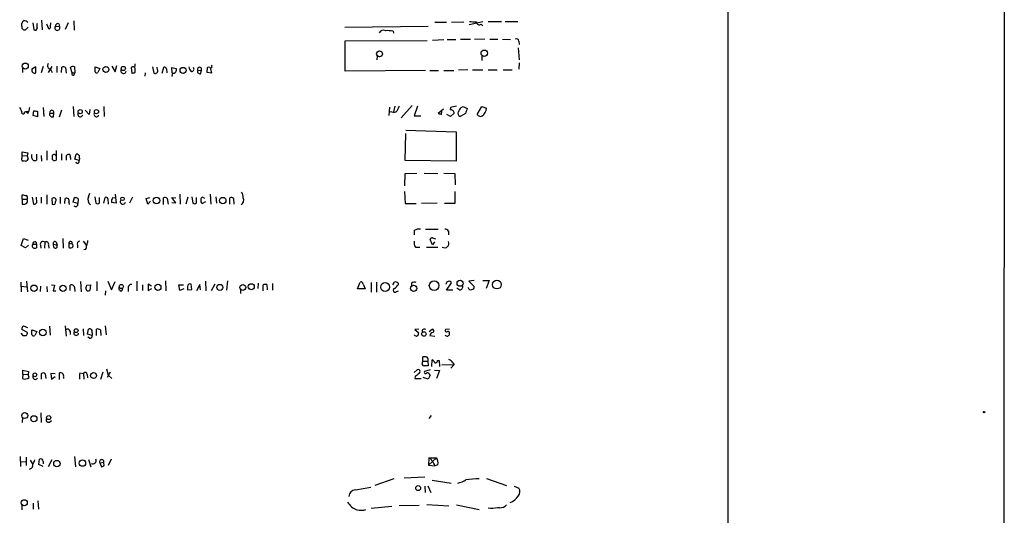
# Model space of a CAD drawing. Extents: x 3 to 1129, y 5 to 933.
# Drawn here: x 914 to 1119, y 620 to 723 of the extents above; entities that cross this region are included whole.
import ezdxf

# ---------------------------------------------------------------- set-up
doc = ezdxf.new("R2010")
doc.units = 0
doc.header["$MEASUREMENT"] = 0
doc.layers.add('MAIN', color=5, linetype='CONTINUOUS')

msp = doc.modelspace()

# ---------------------------------------------------------------- linework, layer by layer
at = {"layer": 'MAIN'}
for p, q in [((1119.2933, 928.0313), (1119.0393, 13.97)), ((1061.8047, 133.1806), (1061.72, 871.22)), ((914.5693, 721.7833), (914.5693, 722.376)), ((916.8553, 722.4606), (917.1093, 721.0213)), ((918.718, 723.0533), (918.8027, 721.0213)), ((919.734, 722.2913), (920.1573, 721.2753)), ((920.5807, 721.6986), (920.6653, 722.4606)), ((922.274, 722.2913), (922.4433, 721.6986)), ((924.2213, 722.4606), (923.6287, 721.106)), ((925.4067, 722.884), (925.4913, 720.9366)), ((1000.6753, 722.63), (1003.046, 722.63)), ((1004.1467, 722.63), (1006.6867, 722.7146)), ((1007.7873, 722.122), (1010.666, 722.7993)), ((1010.3273, 722.2066), (1010.666, 721.868)), ((1011.7667, 722.7993), (1014.5607, 722.7993)), ((1015.3227, 722.7993), (1017.9473, 722.7993)), ((915.924, 721.614), (915.3313, 721.0213)), ((921.5967, 721.7833), (922.4433, 721.6986)), ((999.236, 721.6986), (981.8793, 721.5293)), ((991.9547, 720.7673), (992.0393, 720.344)), ((981.964, 718.7353), (999.0667, 718.82)), ((981.964, 712.3853), (981.964, 718.7353)), ((1000.1673, 718.9046), (1002.538, 718.9893)), ((1003.2153, 718.9893), (1004.9933, 718.9893)), ((1006.0093, 719.074), (1008.0413, 719.074)), ((1011.0893, 719.074), (1008.888, 718.9893)), ((1012.1053, 719.074), (1013.7987, 719.074)), ((1014.73, 719.074), (1016.4233, 718.9893)), ((1018.1167, 718.6506), (1018.2013, 717.9733)), ((1018.032, 717.296), (1018.2013, 714.756)), ((988.6527, 715.6026), (988.568, 714.756)), ((1010.412, 715.6026), (1010.412, 714.6713)), ((1018.2013, 714.1633), (1018.1167, 712.8086)), ((914.7387, 712.978), (914.7387, 712.1313)), ((917.5327, 713.3166), (916.686, 712.8086)), ((917.5327, 712.0466), (917.5327, 713.3166)), ((919.0567, 713.4013), (918.6333, 712.0466)), ((920.8347, 713.4013), (920.0727, 712.1313)), ((920.5807, 712.8086), (920.9193, 712.1313)), ((921.8507, 713.486), (921.8507, 712.1313)), ((922.8667, 712.1313), (922.9513, 713.232)), ((923.7133, 713.1473), (923.798, 711.962)), ((925.068, 712.0466), (924.7293, 713.1473)), ((925.068, 712.0466), (925.6607, 712.0466)), ((925.4913, 711.6233), (925.6607, 712.0466)), ((925.576, 713.3166), (925.6607, 712.0466)), ((929.894, 713.3166), (930.8253, 712.978)), ((929.894, 712.3006), (929.894, 713.3166)), ((930.8253, 712.978), (930.402, 712.1313)), ((933.3653, 713.486), (934.0427, 712.3006)), ((934.0427, 712.3006), (934.3813, 713.5706)), ((937.3447, 713.1473), (937.514, 711.962)), ((938.1913, 712.978), (938.1067, 713.232)), ((940.308, 712.0466), (940.2233, 711.3693)), ((941.832, 713.3166), (942.086, 711.962)), ((942.848, 712.724), (942.7633, 713.232)), ((943.864, 711.962), (944.2027, 713.232)), ((944.7107, 712.8933), (944.7953, 712.0466)), ((945.896, 711.962), (945.8113, 713.1473)), ((945.8113, 713.1473), (946.7427, 712.978)), ((945.9807, 711.962), (945.8113, 711.2846)), ((951.23, 712.6393), (951.992, 712.5546)), ((951.8227, 711.8773), (951.992, 712.5546)), ((953.1773, 712.1313), (953.262, 713.1473)), ((954.1087, 711.962), (953.1773, 712.1313)), ((953.8547, 713.1473), (954.1087, 711.962)), ((998.728, 712.5546), (981.964, 712.3853)), ((999.5747, 712.5546), (1001.4373, 712.5546)), ((1002.538, 712.5546), (1004.57, 712.5546)), ((1007.5333, 712.724), (1005.586, 712.6393)), ((1008.4647, 712.724), (1010.666, 712.724)), ((1011.7667, 712.724), (1013.6293, 712.724)), ((1014.8993, 712.724), (1016.762, 712.724)), ((915.162, 703.834), (915.416, 704.0033)), ((915.416, 704.0033), (916.0087, 704.0033)), ((915.8393, 703.58), (915.416, 704.0033)), ((916.94, 703.1566), (917.1093, 704.1726)), ((917.8713, 704.088), (917.8713, 702.9026)), ((919.0567, 704.85), (919.1413, 702.9873)), ((920.4113, 703.6646), (921.258, 703.6646)), ((921.1733, 702.9026), (921.258, 703.6646)), ((922.8667, 704.2573), (922.3587, 702.818)), ((925.322, 705.0193), (925.4067, 702.9873)), ((928.624, 703.4106), (927.7773, 704.2573)), ((928.7933, 704.4266), (928.624, 703.4106)), ((931.672, 705.0193), (931.7567, 702.9873)), ((991.1927, 704.9346), (991.0233, 703.1566)), ((991.7007, 703.9186), (991.2773, 703.834)), ((992.2933, 705.104), (992.0393, 703.9186)), ((995.934, 705.2733), (993.648, 702.6486)), ((997.0347, 705.104), (996.3573, 703.072)), ((1002.4533, 704.5113), (1001.3527, 703.58)), ((1002.03, 703.4106), (1002.1147, 704.1726)), ((1003.8927, 704.85), (1003.808, 704.342)), ((1004.6547, 703.6646), (1003.8927, 702.9873)), ((1006.094, 704.85), (1006.5173, 705.0193)), ((1006.5173, 705.0193), (1007.364, 704.596)), ((1009.4807, 703.4106), (1010.412, 705.0193)), ((1010.412, 705.0193), (1011.428, 704.6806)), ((917.8713, 702.9026), (916.94, 703.1566)), ((996.3573, 703.072), (997.712, 703.072)), ((1003.8927, 702.9873), (1003.1307, 703.4106)), ((1007.0253, 703.58), (1005.9247, 702.9873)), ((994.5793, 700.1086), (1005.078, 699.77)), ((1005.078, 699.77), (1005.078, 693.674)), ((994.4947, 693.7586), (994.5793, 699.4313)), ((914.654, 694.8593), (914.654, 695.6213)), ((914.654, 695.6213), (915.8393, 695.3673)), ((919.8187, 695.7906), (919.8187, 693.8433)), ((921.766, 695.8753), (921.766, 693.8433)), ((914.654, 694.8593), (915.67, 694.7746)), ((914.654, 694.3513), (914.654, 694.8593)), ((915.8393, 695.3673), (915.67, 694.7746)), ((915.67, 694.7746), (915.924, 694.0973)), ((916.686, 694.2666), (916.686, 695.0286)), ((917.6173, 695.1133), (917.6173, 693.8433)), ((918.6333, 694.8593), (918.718, 693.674)), ((922.8667, 695.198), (922.8667, 693.8433)), ((923.8827, 693.8433), (923.8827, 694.8593)), ((924.7293, 694.3513), (924.7293, 694.0126)), ((925.6607, 694.0973), (925.9147, 695.1133)), ((926.5073, 693.7586), (925.6607, 694.0973)), ((926.592, 694.2666), (926.5073, 693.7586)), ((1005.078, 693.674), (994.4947, 693.7586)), ((994.41, 688.5093), (994.4947, 691.0493)), ((994.4947, 691.0493), (996.8653, 691.134)), ((998.3893, 691.134), (1001.268, 691.0493)), ((1002.538, 691.134), (1004.824, 691.0493)), ((1004.824, 691.0493), (1004.9087, 688.6786)), ((994.3253, 687.324), (994.4947, 684.784)), ((1004.824, 687.324), (1004.824, 684.784)), ((914.654, 685.7153), (914.654, 686.6466)), ((914.654, 685.7153), (914.654, 684.6993)), ((914.654, 685.7153), (915.67, 685.7153)), ((916.7707, 686.1386), (917.0247, 684.6993)), ((917.702, 685.038), (917.6173, 686.1386)), ((918.6333, 686.1386), (918.6333, 684.8686)), ((919.8187, 686.6466), (919.8187, 684.6993)), ((921.1733, 685.9693), (920.8347, 685.8846)), ((920.8347, 685.8846), (920.9193, 684.6993)), ((922.6127, 686.1386), (922.6127, 684.784)), ((923.544, 684.784), (923.6287, 685.8846)), ((925.322, 685.1226), (925.576, 686.054)), ((926.338, 685.8), (926.2533, 684.784)), ((928.4547, 686.2233), (928.7933, 686.9853)), ((929.8093, 686.2233), (929.9787, 684.8686)), ((930.7407, 684.9533), (930.7407, 686.054)), ((931.672, 684.8686), (931.926, 686.054)), ((932.5187, 685.8), (932.6033, 684.6993)), ((933.5347, 686.054), (934.1273, 685.9693)), ((934.0427, 686.7313), (934.212, 684.8686)), ((937.6833, 686.1386), (937.006, 684.8686)), ((940.4773, 685.8846), (941.2393, 686.054)), ((940.816, 684.6993), (940.4773, 685.8846)), ((941.4087, 685.292), (940.816, 684.6993)), ((944.118, 684.6146), (944.118, 685.9693)), ((944.88, 685.8846), (945.0493, 684.6993)), ((946.658, 684.9533), (945.8113, 686.054)), ((945.8113, 686.054), (946.658, 685.9693)), ((947.5047, 686.7313), (947.5893, 684.6993)), ((949.198, 686.1386), (948.7747, 684.6993)), ((950.0447, 686.2233), (950.214, 684.8686)), ((950.976, 684.9533), (950.976, 686.054)), ((952.1613, 684.784), (952.9233, 685.2073)), ((952.754, 685.8846), (952.246, 686.1386)), ((953.8547, 686.7313), (953.9393, 684.6993)), ((955.04, 686.2233), (955.1247, 684.8686)), ((957.9187, 684.6993), (957.9187, 685.9693)), ((958.6807, 685.8846), (958.7653, 684.6993)), ((924.3907, 685.1226), (924.4753, 684.6146)), ((926.2533, 684.784), (925.322, 685.1226)), ((934.212, 684.8686), (933.2807, 685.038)), ((945.8113, 685.038), (946.658, 684.9533)), ((994.4947, 684.784), (996.7807, 684.784)), ((1001.0987, 684.8686), (997.8813, 684.784)), ((1004.824, 684.784), (1002.6227, 684.784)), ((996.3573, 679.196), (996.3573, 678.2646)), ((998.728, 679.45), (1001.3527, 679.45)), ((914.4847, 676.0633), (914.908, 677.5026)), ((914.908, 677.5026), (915.924, 677.164)), ((923.1207, 677.5026), (923.2053, 675.4706)), ((927.354, 676.9946), (928.0313, 676.0633)), ((1000.1673, 676.2326), (999.6593, 677.3333)), ((1000.1673, 677.672), (1000.76, 677.418)), ((1003.4693, 679.0266), (1003.4693, 678.2646)), ((915.3313, 675.5553), (914.4847, 676.0633)), ((916.0087, 676.148), (915.3313, 675.5553)), ((916.8553, 676.3173), (917.6173, 676.3173)), ((917.5327, 676.8253), (917.6173, 676.3173)), ((917.6173, 676.3173), (917.6173, 675.5553)), ((918.464, 676.148), (918.5487, 675.4706)), ((919.3953, 676.7406), (919.3107, 675.4706)), ((920.1573, 676.148), (920.242, 675.4706)), ((921.1733, 676.3173), (921.9353, 676.148)), ((921.258, 675.64), (921.1733, 676.3173)), ((921.766, 676.7406), (921.9353, 676.148)), ((924.3907, 676.5713), (924.3907, 675.64)), ((924.3907, 676.5713), (925.068, 676.402)), ((926.1687, 676.148), (926.1687, 675.5553)), ((927.862, 675.2166), (927.5233, 675.132)), ((996.6113, 675.7246), (997.5427, 675.7246)), ((998.8973, 675.7246), (1001.268, 675.7246)), ((1000.5907, 676.8253), (1000.1673, 676.2326)), ((1008.8033, 668.782), (1007.7027, 668.6126)), ((1010.666, 668.782), (1011.936, 668.782)), ((1011.936, 668.782), (1011.3433, 667.0886)), ((914.4, 668.4433), (914.4847, 666.4113)), ((914.4847, 667.5966), (915.5853, 667.4273)), ((915.5853, 668.6126), (915.7547, 666.4113)), ((918.464, 667.5966), (918.3793, 666.496)), ((919.8187, 667.512), (919.9033, 666.4113)), ((920.75, 667.8506), (921.4273, 667.766)), ((921.4273, 667.766), (921.0887, 666.5806)), ((924.6447, 666.6653), (924.6447, 667.766)), ((925.576, 667.3426), (925.6607, 666.496)), ((926.846, 668.528), (926.9307, 666.4113)), ((928.116, 667.766), (928.878, 667.8506)), ((928.878, 667.8506), (928.7933, 666.6653)), ((930.2327, 668.528), (930.2327, 666.5806)), ((932.5187, 668.6126), (933.2807, 666.8346)), ((933.2807, 666.8346), (934.0427, 668.528)), ((935.3973, 666.5806), (935.6513, 667.0886)), ((936.752, 667.3426), (936.752, 666.496)), ((938.53, 668.6126), (938.53, 666.5806)), ((939.7153, 667.8506), (939.7153, 666.6653)), ((941.578, 667.5966), (940.9007, 668.02)), ((940.9007, 668.02), (940.9007, 666.6653)), ((940.9007, 666.6653), (941.6627, 667.0886)), ((944.5413, 668.6973), (944.626, 666.5806)), ((947.5047, 666.6653), (947.3353, 667.8506)), ((947.3353, 667.8506), (948.2667, 667.8506)), ((948.3513, 667.004), (947.5047, 666.6653)), ((949.1133, 667.512), (949.1133, 666.8346)), ((949.1133, 666.8346), (950.0447, 666.9193)), ((950.0447, 666.9193), (949.8753, 668.02)), ((951.6533, 667.9353), (950.976, 666.5806)), ((951.8227, 666.8346), (951.6533, 667.9353)), ((952.8387, 668.6126), (952.9233, 666.5806)), ((954.786, 668.02), (954.024, 666.5806)), ((957.4107, 668.6973), (957.2413, 666.75)), ((960.12, 666.8346), (960.12, 666.0726)), ((963.8453, 668.1893), (963.7607, 667.0886)), ((964.8613, 666.5806), (964.8613, 667.8506)), ((965.6233, 667.9353), (965.708, 666.8346)), ((966.8087, 668.1046), (966.8087, 666.75)), ((984.504, 667.004), (985.0967, 668.4433)), ((986.1127, 667.004), (984.504, 667.004)), ((985.6893, 668.02), (986.1127, 667.004)), ((987.3827, 668.3586), (987.3827, 666.3266)), ((988.4833, 668.4433), (988.4833, 666.3266)), ((991.87, 667.8506), (992.2087, 668.4433)), ((992.9707, 668.1893), (992.9707, 667.8506)), ((995.7647, 668.1893), (995.7647, 667.5966)), ((1003.046, 666.75), (1004.1467, 668.274)), ((1004.4007, 666.75), (1003.046, 666.75)), ((1005.84, 666.75), (1005.2473, 667.1733)), ((1007.7027, 668.6126), (1008.8033, 667.512)), ((921.0887, 666.5806), (921.6813, 666.5806)), ((932.0107, 666.5806), (931.926, 665.734)), ((992.632, 666.496), (993.0553, 666.5806)), ((915.7547, 657.9446), (914.5693, 658.5373)), ((920.3267, 659.2146), (920.496, 657.352)), ((923.6287, 659.2993), (923.798, 657.1826)), ((927.354, 658.7066), (927.4387, 657.2673)), ((928.2853, 657.606), (928.4547, 658.622)), ((930.148, 657.2673), (930.148, 658.622)), ((931.926, 659.2993), (932.18, 657.4366)), ((997.2887, 658.622), (996.442, 658.5373)), ((996.442, 658.5373), (997.2887, 657.86)), ((999.49, 658.114), (1000.0827, 658.622)), ((1003.7233, 658.622), (1002.8767, 658.5373)), ((914.4, 657.7753), (914.8233, 657.2673)), ((916.686, 658.4526), (917.702, 658.114)), ((916.686, 657.5213), (916.686, 658.4526)), ((917.702, 658.114), (917.2787, 657.2673)), ((924.6447, 658.1986), (924.6447, 657.5213)), ((929.2167, 657.2673), (928.2853, 657.606)), ((928.7087, 656.7593), (928.37, 656.9286)), ((929.2167, 657.86), (929.2167, 657.2673)), ((930.9947, 658.4526), (931.0793, 657.2673)), ((999.5747, 657.2673), (1000.6753, 657.1826)), ((998.1353, 651.9333), (998.1353, 652.8646)), ((932.2647, 650.3246), (932.6033, 649.0546)), ((998.0507, 651.6793), (998.1353, 651.9333)), ((998.1353, 651.9333), (999.1513, 651.9333)), ((999.1513, 651.9333), (999.236, 651.002)), ((999.998, 650.8326), (1000.0827, 652.1873)), ((1001.1833, 652.1026), (1001.522, 652.1026)), ((1001.522, 652.1026), (1001.6067, 650.8326)), ((1002.1147, 651.1713), (1004.6547, 651.256)), ((1004.6547, 651.256), (1003.9773, 650.494)), ((1004.4007, 651.5946), (1004.6547, 651.256)), ((914.8233, 649.224), (914.7387, 648.2926)), ((914.8233, 649.224), (914.8233, 650.0706)), ((914.8233, 650.0706), (916.0087, 649.8166)), ((914.8233, 649.224), (915.924, 649.1393)), ((916.0087, 649.8166), (915.924, 649.1393)), ((916.0933, 648.5466), (915.924, 649.1393)), ((918.718, 648.208), (918.718, 649.3933)), ((919.48, 649.3086), (919.5647, 648.2926)), ((921.512, 649.3086), (920.6653, 649.3933)), ((920.6653, 649.3933), (920.75, 648.208)), ((920.75, 648.208), (921.512, 648.716)), ((922.4433, 648.1233), (922.4433, 649.478)), ((923.29, 648.6313), (923.29, 648.2926)), ((926.6767, 649.478), (927.4387, 649.3933)), ((927.4387, 649.3933), (927.5233, 648.208)), ((928.2007, 649.1393), (928.2853, 648.462)), ((931.5027, 649.6473), (930.9947, 648.1233)), ((933.0267, 649.6473), (932.3493, 648.5466)), ((932.6033, 649.0546), (933.3653, 648.2926)), ((996.3573, 649.5626), (996.95, 650.1553)), ((996.5267, 648.716), (996.442, 648.2926)), ((996.442, 648.2926), (997.7967, 648.2926)), ((999.236, 648.208), (998.22, 648.5466)), ((999.6593, 650.1553), (998.474, 649.8166)), ((999.6593, 649.0546), (999.236, 648.208)), ((1000.5907, 650.0706), (1001.6067, 649.986)), ((1001.6067, 649.986), (1001.014, 648.2926)), ((914.7387, 640.1646), (914.654, 639.1486)), ((918.5487, 641.1806), (918.6333, 639.1486)), ((999.49, 639.9953), (999.9133, 640.588)), ((920.3267, 639.2333), (920.75, 639.572)), ((914.2307, 632.0366), (914.3153, 630.0046)), ((915.5007, 631.952), (915.5007, 630.174)), ((925.576, 632.0366), (925.7453, 629.92)), ((914.3153, 631.0206), (915.5007, 630.936)), ((916.3473, 631.2746), (916.8553, 630.428)), ((918.1253, 630.428), (918.2947, 631.5286)), ((919.0567, 630.0046), (918.1253, 630.428)), ((919.0567, 631.0206), (919.0567, 630.5126)), ((920.8347, 631.3593), (920.0727, 629.92)), ((928.4547, 631.444), (928.9627, 629.92)), ((930.8253, 630.7666), (931.672, 630.8513)), ((930.8253, 630.7666), (931.164, 629.92)), ((931.672, 630.5973), (931.672, 630.8513)), ((933.196, 631.5286), (932.6033, 630.174)), ((999.4053, 631.7826), (999.3207, 630.2586)), ((999.3207, 630.2586), (1001.014, 631.7826)), ((999.3207, 630.2586), (1000.6753, 630.0893)), ((999.4053, 631.7826), (1001.014, 631.7826)), ((1001.268, 630.3433), (1000.6753, 630.0893)), ((992.124, 627.38), (988.1447, 626.0253)), ((998.5587, 627.7186), (994.2407, 627.5493)), ((998.5587, 625.856), (998.6433, 624.586)), ((999.1513, 625.9406), (999.8287, 624.586)), ((1000.0827, 627.126), (1004.062, 626.5333)), ((1011.428, 627.4646), (1015.5767, 626.0253)), ((1017.1853, 625.856), (1018.1167, 625.4326)), ((984.0807, 625.094), (987.298, 625.6866)), ((914.5693, 621.9613), (914.5693, 620.9453)), ((916.94, 622.3), (916.94, 621.1146)), ((917.956, 622.808), (918.0407, 621.1146)), ((991.7007, 621.6226), (987.3827, 621.1993)), ((997.3733, 621.8766), (993.2247, 621.792)), ((998.982, 622.046), (1003.554, 621.792)), ((1005.1627, 621.9613), (1009.904, 621.03)), ((1012.2747, 621.1993), (1011.7667, 621.284))]:
    msp.add_line(p, q, dxfattribs=at)
for centre, radius in [((989.1326, 716.026), 0.6144), ((1010.9357, 716.1626), 0.6575), ((915.297, 713.4642), 0.6474), ((932.1131, 712.7719), 0.6166), ((935.7507, 712.9787), 0.4389), ((948.1882, 712.5721), 0.6386), ((926.7573, 703.9783), 0.438), ((930.144, 703.9783), 0.438), ((935.5604, 685.7962), 0.3717), ((942.6498, 685.4298), 0.6813), ((956.4596, 685.4264), 0.6665), ((1005.8981, 668.1978), 0.6327), ((1013.5806, 667.8957), 0.9046), ((917.1271, 667.1494), 0.6652), ((923.1656, 667.134), 0.6517), ((935.3126, 667.512), 0.4317), ((942.9351, 667.3355), 0.6353), ((955.848, 667.3227), 0.6321), ((960.6396, 667.3161), 0.6059), ((962.383, 667.451), 0.6428), ((990.2827, 667.404), 0.923), ((996.2161, 667.128), 0.6494), ((1000.4947, 667.6859), 1.0064), ((918.9602, 657.9224), 0.6874), ((925.9028, 658.3068), 0.3938), ((998.3637, 657.61), 0.4691), ((917.3125, 649.0886), 0.3909), ((929.5412, 648.9422), 0.6089), ((915.2049, 640.6026), 0.6259), ((917.0983, 639.9335), 0.6436), ((920.1855, 640.1788), 0.4237), ((1115.0811, 641.3288), 0.1496), ((921.8939, 630.5854), 0.6606), ((927.2201, 630.681), 0.6671), ((997.1721, 625.4682), 0.5154), ((915.1033, 622.4196), 0.6245)]:
    msp.add_circle(centre, radius, dxfattribs=at)
for centre, radius, start, end in [((915.6702, 722.037), 1.1519, 126.026276, 162.884837), ((915.007, 721.939), 1.0297, 36.071964, 90.795724), ((919.2246, 721.868), 1.525, 160.542042, 199.457958), ((922.0895, 721.8317), 0.4952, 68.127696, 185.609274), ((1008.9309, 728.521), 5.8189, 259.515049, 273.748314), ((1009.9464, 722.7147), 0.6351, 180.009022, 306.857266), ((915.2467, 721.6987), 0.6827, 172.88123, 277.11877), ((917.3634, 721.3599), 0.4233, 233.113861, 0.013536), ((920.2561, 721.5999), 0.3393, 253.071082, 16.912762), ((921.9894, 721.4354), 0.5246, 138.461689, 30.107877), ((989.9227, 720.0052), 0.9467, 63.440362, 153.432242), ((990.7692, 713.5707), 7.2936, 80.645644, 93.326374), ((1017.651, 718.7098), 0.4695, 352.755391, 129.13056), ((920.7219, 713.5706), 0.7751, 146.88812, 259.502061), ((917.2755, 712.6122), 0.6214, 161.573799, 294.453113), ((923.2779, 712.7), 0.6243, 45.772378, 121.546171), ((925.2334, 712.8279), 0.5968, 54.96787, 147.641471), ((925.2796, 711.8349), 0.2993, 134.986464, 315.013536), ((930.1903, 712.343), 0.2994, 188.143638, 315), ((935.7776, 712.4936), 0.5616, 145.879805, 348.882133), ((937.7328, 712.7944), 0.5245, 56.540181, 137.719698), ((895.535, 881.3422), 174.5047, 283.919645, 284.148868), ((937.5988, 713.6976), 0.6292, 312.268789, 19.661787), ((726.4913, 712.5547), 211.7004, 359.885409, 0.114564), ((942.34, 712.47), 0.568, 243.434949, 26.565051), ((944.2702, 712.783), 0.454, 14.057665, 98.549485), ((946.0795, 712.6817), 0.7264, 262.183328, 24.073813), ((951.6748, 713.8038), 2.3584, 191.922191, 216.975336), ((949.96, 712.8651), 0.5088, 250.564338, 33.690068), ((951.7169, 712.4065), 0.5397, 154.446281, 281.305768), ((951.6322, 712.7874), 0.4286, 327.096078, 200.214956), ((953.516, 712.8088), 0.4232, 53.116564, 126.883436), ((953.9393, 713.4013), 0.3053, 236.315138, 56.299523), ((912.2625, 703.4321), 2.3575, 11.90906, 36.972457), ((914.8551, 703.8023), 0.3086, 157.85722, 5.897224), ((912.1162, 705.5268), 4.2014, 332.395041, 350.729815), ((917.7019, 706.0366), 1.9559, 252.363579, 274.968472), ((920.9475, 703.4388), 0.5818, 157.16348, 292.83652), ((920.8347, 703.8057), 0.4463, 341.565051, 198.430889), ((926.7582, 703.4376), 0.5232, 143.432359, 347.682646), ((930.1449, 703.4376), 0.5232, 143.432359, 347.682646), ((992.0922, 704.7018), 0.8756, 243.440802, 315.495074), ((1246.9705, 577.5961), 283.981, 153.320357, 153.54954), ((1003.9651, 703.6705), 0.6896, 359.509807, 103.167734), ((1068.0257, 387.4869), 323.7783, 101.195334, 101.424524), ((1006.0855, 703.6223), 0.655, 153.106363, 255.789799), ((1007.9704, 703.0017), 2.6338, 135.432244, 159.627527), ((1261.2019, 619.4106), 267.7503, 161.448775, 161.677951), ((1009.257, 704.8636), 2.1787, 304.681349, 355.18176), ((1044.0472, 872.8437), 174.5652, 255.843211, 256.072362), ((1010.158, 703.7493), 0.7573, 206.568435, 296.568435), ((914.8657, 694.055), 0.3642, 125.544994, 305.523047), ((915.3736, 694.2455), 0.57, 238.677654, 344.930019), ((917.2998, 694.3809), 0.6244, 190.548625, 300.565581), ((921.3239, 694.6052), 0.4386, 35.411613, 202.694233), ((921.5207, 694.2752), 0.6225, 165.030639, 236.080199), ((921.3425, 694.6908), 0.9474, 259.712463, 296.551529), ((924.3483, 694.4361), 0.6292, 70.338213, 137.731211), ((924.1368, 694.563), 0.6292, 340.338213, 47.731211), ((926.1845, 693.5893), 0.3645, 193.437647, 27.675813), ((926.0114, 694.4964), 0.6244, 338.406467, 98.908706), ((957.4081, 898.2656), 215.8947, 258.578089, 258.807241), ((915.3132, 686.0358), 0.4797, 318.067841, 66.989624), ((914.955, 685.3108), 0.8215, 320.111376, 29.498328), ((921.1733, 685.0662), 0.4462, 235.305659, 18.430889), ((921.3087, 685.5459), 0.4445, 310.383197, 107.733869), ((923.8827, 685.3766), 0.568, 333.434949, 116.565051), ((925.4911, 684.5294), 1.527, 56.315136, 86.812677), ((929.8821, 685.6806), 1.5271, 159.183108, 228.889606), ((932.1377, 685.7294), 0.3875, 10.497939, 123.11188), ((934.5929, 685.2497), 1.3292, 142.762832, 189.164681), ((935.6315, 685.1977), 0.5331, 139.199337, 351.901816), ((944.4446, 685.4372), 0.6243, 45.77878, 121.541369), ((952.6848, 685.4025), 0.8103, 163.649567, 229.755337), ((952.3561, 685.6983), 0.4539, 104.039305, 188.578205), ((958.2453, 685.4372), 0.6243, 45.77878, 121.541369), ((959.6675, 685.4948), 1.1479, 302.80121, 24.417103), ((958.8649, 686.0823), 1.8513, 356.500503, 35.395925), ((914.9081, 687.0675), 2.3818, 263.875783, 286.518371), ((917.1093, 685.3766), 0.6826, 262.88019, 330.261365), ((925.7877, 684.6569), 0.4826, 217.87186, 15.268654), ((930.3053, 685.4007), 0.6243, 238.458631, 314.22122), ((950.5406, 685.4007), 0.6243, 238.458631, 314.22122), ((997.2888, 677.8407), 1.6445, 78.12157, 124.500807), ((1002.8666, 678.8393), 0.6311, 17.263584, 104.619728), ((926.7666, 676.365), 0.636, 98.12628, 199.947705), ((926.1131, 677.1945), 2.2598, 332.413275, 357.077961), ((997.7545, 676.6136), 1.4482, 164.746963, 217.870126), ((1000.0998, 677.223), 0.4541, 81.450515, 165.942335), ((917.3041, 675.9815), 0.5605, 143.195522, 229.492942), ((917.3482, 676.3656), 0.4953, 68.132005, 185.59663), ((917.2787, 676.19), 0.7194, 241.913927, 298.079046), ((919.0142, 676.3113), 0.5741, 48.40376, 196.53095), ((919.6917, 676.3355), 0.502, 338.065049, 126.191859), ((921.4697, 676.5289), 0.3642, 35.544994, 215.523047), ((921.5678, 675.9325), 0.426, 223.354733, 30.387128), ((924.7484, 676.563), 0.3578, 333.263105, 178.670759), ((924.7294, 676.2747), 0.7194, 241.913927, 298.079046), ((924.8028, 676.021), 0.4642, 304.840348, 55.159652), ((925.8581, 676.2634), 2.2608, 332.418273, 357.074191), ((1002.6763, 676.4866), 0.899, 237.954082, 28.098731), ((924.9621, 667.2282), 0.6245, 10.555966, 120.548349), ((928.5476, 667.097), 0.6221, 165.000949, 236.108134), ((801.0239, 709.8395), 133.8752, 341.453843, 341.683013), ((935.3551, 667.131), 0.5521, 147.539156, 274.384376), ((937.4788, 667.1944), 0.7417, 87.279935, 168.474956), ((949.6637, 667.512), 0.5503, 67.386542, 180), ((965.4539, 665.9892), 1.9535, 85.025178, 107.659526), ((985.2284, 668.0012), 0.4613, 2.335786, 106.588605), ((992.3157, 666.7176), 0.3861, 106.088075, 324.984887), ((992.3779, 667.6809), 0.7809, 40.61721, 102.512892), ((990.895, 669.1643), 2.4565, 302.329512, 327.670488), ((996.389, 667.5758), 0.8753, 63.417385, 135.499902), ((1003.5916, 667.9729), 0.6315, 28.476502, 183.413884), ((1005.7197, 667.4808), 0.7407, 279.347861, 15.706311), ((1008.0791, 667.3759), 0.5468, 183.491366, 303.384935), ((1008.3612, 667.3802), 0.4613, 272.335786, 16.600508), ((928.3699, 667.5124), 0.947, 259.708141, 296.556934), ((915.2466, 658.6219), 0.6826, 119.738635, 187.119811), ((914.2636, 655.9921), 3.2863, 61.348771, 78.691777), ((924.0943, 658.0504), 0.57, 15.069981, 121.322346), ((928.7087, 658.114), 0.568, 333.434949, 116.565051), ((930.4019, 657.6902), 0.9658, 52.133342, 105.242111), ((998.4528, 658.1986), 0.4363, 50.905504, 202.833017), ((1000.0761, 658.2605), 0.3616, 299.110013, 88.954052), ((1003.0883, 658.3256), 0.2993, 134.986464, 315.013536), ((915.162, 826.6172), 169.3502, 269.885409, 270.114592), ((915.1534, 657.7838), 0.6224, 303.917299, 14.971738), ((917.067, 657.5919), 0.3875, 190.497939, 303.11188), ((925.9161, 657.8323), 0.5098, 146.450225, 353.580376), ((928.8568, 657.1192), 0.3892, 247.632677, 22.367323), ((996.7648, 657.6273), 0.4499, 205.078441, 306.85971), ((996.3318, 657.9193), 0.9587, 317.151439, 356.453861), ((1000.2943, 657.225), 0.7208, 93.364127, 176.635873), ((1003.2304, 657.6634), 0.4936, 207.354142, 3.158584), ((1003.3988, 657.7895), 0.3392, 343.050006, 106.933836), ((998.3894, 650.4932), 2.385, 73.501866, 96.116015), ((998.5271, 652.2985), 0.7232, 329.669425, 41.743415), ((998.3893, 651.4253), 0.4233, 143.124688, 270), ((998.8126, 439.3022), 211.7002, 89.885408, 90.114564), ((999.3628, 650.8749), 1.4969, 28.737847, 61.253601), ((1000.7458, 652.0321), 0.4431, 260.845888, 9.154112), ((1003.2434, 651.0159), 1.2939, 26.567031, 76.110889), ((915.2068, 649.5353), 1.3279, 249.359621, 311.880417), ((917.3825, 648.6736), 0.5326, 146.184618, 336.592364), ((919.0446, 648.8612), 0.6243, 45.77878, 121.541369), ((922.655, 648.843), 0.6694, 341.562344, 108.437656), ((931.0772, 648.5467), 4.498, 168.050526, 184.318496), ((927.7915, 649.1816), 0.4114, 354.098158, 149.033855), ((1166.2651, 437.417), 271.0321, 128.546032, 128.775228), ((997.1617, 649.7743), 0.4359, 299.046943, 119.058434), ((998.728, 649.6473), 0.3053, 146.315138, 326.315138), ((999.084, 648.8878), 0.5989, 16.16876, 99.805162), ((920.1439, 639.7026), 0.5037, 144.470256, 291.281725), ((916.0317, 630.2433), 0.8441, 279.981241, 12.639986), ((914.9712, 631.8465), 2.3584, 323.024664, 348.077809), ((918.5063, 631.0206), 0.5503, 0, 112.613458), ((929.3644, 631.2115), 0.6913, 242.693537, 27.302661), ((931.2336, 630.9596), 0.4516, 346.123774, 205.29971), ((889.0905, 757.0121), 133.8752, 288.316987, 288.546157), ((931.3335, 630.3433), 0.4232, 323.116564, 36.883436), ((999.1091, 630.8089), 1.0178, 16.932196, 73.080214), ((998.3883, 629.4362), 2.3784, 15.937785, 44.569033), ((999.4616, 630.7666), 1.8553, 346.811644, 33.203564), ((1004.8844, 630.3194), 3.8233, 278.002943, 305.598998), ((1009.4502, 611.7387), 15.6479, 88.338148, 98.601068), ((984.1795, 623.6405), 1.4569, 93.888633, 176.111367), ((1014.9226, 625.9749), 3.7808, 291.996426, 325.326795), ((1017.1382, 624.6776), 1.2359, 316.317892, 37.653389), ((985.6289, 624.3925), 3.6532, 210.215457, 250.664361), ((1014.1983, 623.2645), 1.8969, 268.157162, 316.606322), ((985.2116, 624.0463), 3.2006, 255.667648, 289.538342), ((1055.5308, 155.6366), 467.5679, 95.07901, 95.308194)]:
    msp.add_arc(centre, radius, start, end, dxfattribs=at)

doc.saveas('drawing.dxf')
